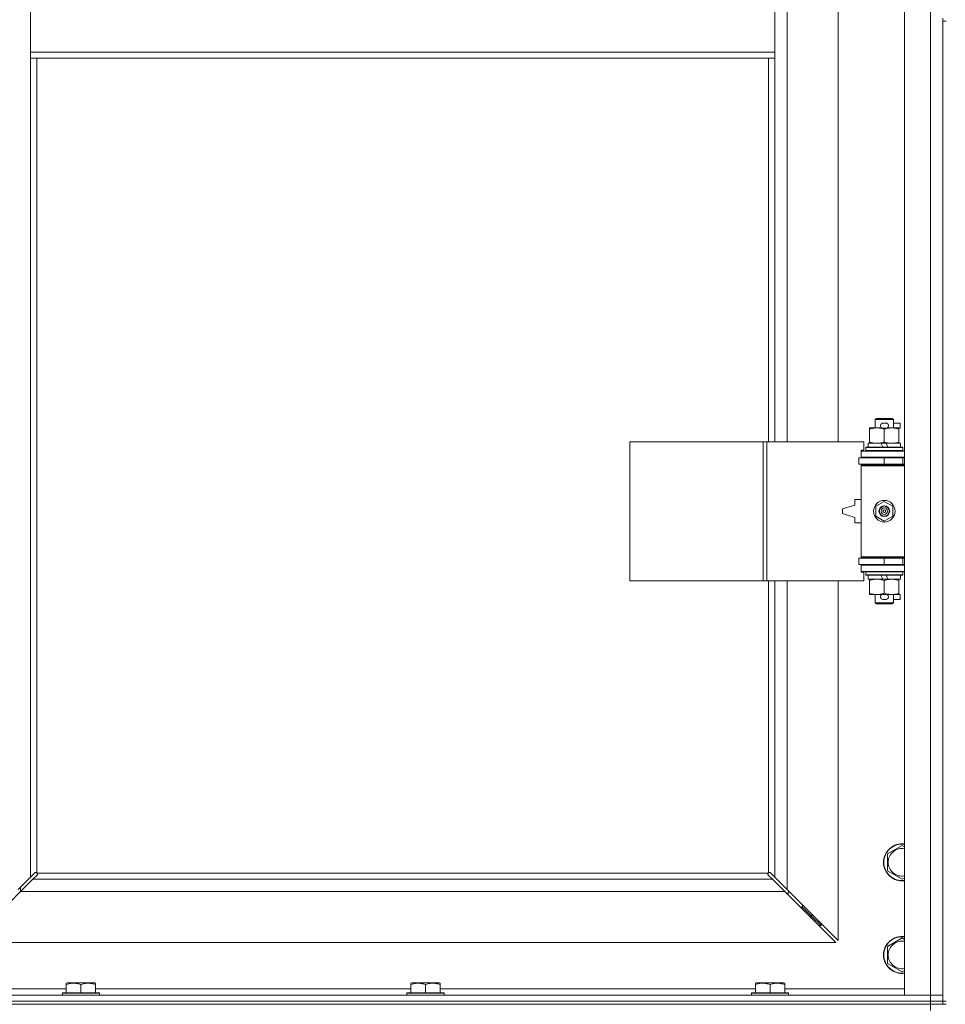
# Model space of a CAD drawing. Units: millimetres. Extents: x 0 to 45917, y -11 to 31500.
# Drawn here: x 7439 to 8039, y 21465 to 22103 of the extents above; entities that cross this region are included whole.
import ezdxf

# ---------------------------------------------------------------- set-up
doc = ezdxf.new("R2010")
doc.units = ezdxf.units.MM
doc.linetypes.add('K5LT_THIN', pattern=[0])
doc.layers.add('R', color=1, linetype='Continuous', true_color=0xff0000)
doc.layers.add('WELDING', color=7, linetype='Continuous', true_color=0xffffff)

msp = doc.modelspace()

# ---------------------------------------------------------------- linework, layer by layer
at = {"layer": 'R', "color": 7, "linetype": 'K5LT_THIN', "lineweight": 18}
for p, q in [((8012.38, 21470.8), (8012.38, 23371.8)), ((8029.38, 21470.8), (8029.38, 23371.8)), ((7936.38, 22376.3), (7936.38, 21829.3)), ((7969.38, 21829.3), (7969.38, 22376.3)), ((7446.38, 22123.8), (7446.38, 22081.8)), ((7928.38, 22123.8), (7928.38, 22081.8)), ((8037.38, 22103.8), (8037.38, 22101.8)), ((8037.38, 22101.8), (8037.38, 21466.8)), ((8037.38, 22101.8), (8039.38, 22101.8)), ((7446.38, 22081.8), (7928.38, 22081.8)), ((7446.38, 22081.8), (7446.38, 22077.8)), ((7928.38, 22081.8), (7928.38, 22077.8)), ((7446.38, 22077.8), (7928.38, 22077.8)), ((7446.38, 22077.8), (7446.38, 21547.21)), ((7450.38, 22077.8), (7450.38, 21550.06)), ((7924.38, 21829.3), (7924.38, 22077.8)), ((7928.38, 21829.3), (7928.38, 22077.8)), ((7993.38, 21843.72), (7994.38, 21844.3)), ((8005.38, 21843.72), (7993.38, 21843.72)), ((7993.38, 21843.72), (7993.38, 21838.3)), ((8004.38, 21844.3), (7994.38, 21844.3)), ((7998.48, 21841.4), (8000.48, 21841.4)), ((8005.38, 21843.72), (8004.38, 21844.3)), ((8005.38, 21843.72), (8005.38, 21838.3)), ((8005.38, 21841.4), (8009.58, 21841.4)), ((8009.58, 21841.4), (8009.58, 21838.2)), ((7989.88, 21837.45), (7989.88, 21838.3)), ((7989.88, 21838.3), (7994.63, 21838.3)), ((7989.88, 21837.45), (7989.88, 21829.15)), ((7994.63, 21838.3), (7997.92, 21838.3)), ((7998.52, 21838.2), (8000.44, 21838.2)), ((7999.38, 21837.45), (7999.38, 21829.15)), ((8001.04, 21838.3), (8004.13, 21838.3)), ((8004.13, 21838.3), (8008.88, 21838.3)), ((8008.88, 21838.3), (8008.88, 21837.45)), ((8008.88, 21838.2), (8009.58, 21838.2)), ((8008.88, 21837.45), (8008.88, 21829.15)), ((7834.46, 21739.3), (7834.46, 21829.3)), ((7834.46, 21829.3), (7920.82, 21829.3)), ((7920.82, 21739.3), (7920.82, 21829.3)), ((7920.82, 21829.3), (7923.21, 21829.3)), ((7923.21, 21829.3), (7986.08, 21829.3)), ((7923.21, 21739.3), (7923.21, 21829.3)), ((7986.08, 21823.8), (7986.08, 21829.3)), ((7988.88, 21828.3), (7988.88, 21825.8)), ((7997.2, 21828.3), (7988.88, 21828.3)), ((7989.88, 21828.3), (7989.88, 21829.15)), ((8000.51, 21828.3), (7997.2, 21828.3)), ((7998.37, 21825.8), (7997.2, 21828.3)), ((8001.68, 21825.8), (8000.51, 21828.3)), ((8009.88, 21828.3), (8000.51, 21828.3)), ((8008.88, 21829.15), (8008.88, 21828.3)), ((8009.88, 21828.3), (8009.88, 21825.8)), ((7984.38, 21823.8), (7986.08, 21823.8)), ((7984.38, 21823.3), (7984.38, 21823.8)), ((7984.38, 21823.3), (8012.38, 21823.3)), ((7984.38, 21819.3), (7984.38, 21823.3)), ((7987.38, 21825.5), (7987.55, 21825.8)), ((7987.38, 21825.5), (7987.38, 21823.6)), ((8011.38, 21825.5), (7987.38, 21825.5)), ((8011.38, 21823.6), (7987.38, 21823.6)), ((7987.38, 21823.6), (7987.55, 21823.3)), ((8011.21, 21825.8), (7987.55, 21825.8)), ((8011.38, 21825.5), (8011.21, 21825.8)), ((8011.38, 21823.6), (8011.21, 21823.3)), ((8011.38, 21825.5), (8011.38, 21823.6)), ((7982.88, 21818.8), (7999.38, 21818.8)), ((7982.88, 21814.8), (7982.88, 21818.8)), ((7982.88, 21814.8), (7999.38, 21814.8)), ((7984.38, 21819.3), (8012.38, 21819.3)), ((7984.38, 21818.8), (7984.38, 21819.3)), ((7984.38, 21813.8), (7984.38, 21814.8)), ((7984.38, 21813.8), (7984.88, 21814.3)), ((7984.38, 21813.8), (7984.38, 21754.8)), ((8012.38, 21813.8), (7984.38, 21813.8)), ((8012.38, 21814.3), (7984.88, 21814.3)), ((7993.38, 21819.3), (7993.38, 21818.8)), ((7993.38, 21814.8), (7993.38, 21814.3)), ((7999.38, 21814.8), (7999.38, 21818.8)), ((7999.38, 21818.8), (8011.38, 21818.8)), ((7999.38, 21814.8), (8011.38, 21814.8)), ((8005.38, 21819.3), (8005.38, 21818.8)), ((8005.38, 21814.8), (8005.38, 21814.3)), ((8011.38, 21814.8), (8011.38, 21818.8)), ((8011.38, 21818.8), (8012.38, 21818.8)), ((8011.38, 21814.8), (8012.38, 21814.8)), ((7980.38, 21788.3), (7972.38, 21785.8)), ((7980.38, 21791.8), (7980.38, 21788.3)), ((7984.38, 21791.8), (7980.38, 21791.8)), ((7993.88, 21787.48), (7999.38, 21790.65)), ((7999.38, 21790.65), (8004.88, 21787.48)), ((7972.38, 21785.8), (7972.38, 21782.8)), ((7972.38, 21782.8), (7980.38, 21780.3)), ((7993.88, 21781.13), (7993.88, 21787.48)), ((8004.88, 21787.48), (8004.88, 21781.13)), ((7980.38, 21780.3), (7980.38, 21776.8)), ((7980.38, 21776.8), (7984.38, 21776.8)), ((7999.38, 21777.95), (7993.88, 21781.13)), ((8004.88, 21781.13), (7999.38, 21777.95)), ((7999.38, 21753.8), (7982.88, 21753.8)), ((7982.88, 21753.8), (7982.88, 21749.8)), ((7999.38, 21749.8), (7982.88, 21749.8)), ((8012.38, 21754.8), (7984.38, 21754.8)), ((7984.38, 21754.8), (7984.88, 21754.3)), ((7984.38, 21753.8), (7984.38, 21754.8)), ((7984.38, 21749.3), (7984.38, 21749.8)), ((8012.38, 21754.3), (7984.88, 21754.3)), ((7993.38, 21754.3), (7993.38, 21753.8)), ((7993.38, 21749.8), (7993.38, 21749.3)), ((8011.38, 21753.8), (7999.38, 21753.8)), ((7999.38, 21753.8), (7999.38, 21749.8)), ((8011.38, 21749.8), (7999.38, 21749.8)), ((8005.38, 21754.3), (8005.38, 21753.8)), ((8005.38, 21749.8), (8005.38, 21749.3)), ((8012.38, 21753.8), (8011.38, 21753.8)), ((8011.38, 21753.8), (8011.38, 21749.8)), ((8012.38, 21749.8), (8011.38, 21749.8)), ((7984.38, 21749.3), (7984.38, 21745.3)), ((8012.38, 21749.3), (7984.38, 21749.3)), ((8012.38, 21745.3), (7984.38, 21745.3)), ((7984.38, 21744.8), (7984.38, 21745.3)), ((7986.08, 21744.8), (7984.38, 21744.8)), ((7986.08, 21739.3), (7986.08, 21744.8)), ((7987.38, 21745), (7987.55, 21745.3)), ((7987.38, 21745), (7987.38, 21743.1)), ((8011.38, 21745), (7987.38, 21745)), ((8011.38, 21743.1), (7987.38, 21743.1)), ((7987.38, 21743.1), (7987.55, 21742.8)), ((8011.38, 21745), (8011.21, 21745.3)), ((8011.38, 21743.1), (8011.21, 21742.8)), ((8011.38, 21745), (8011.38, 21743.1)), ((7834.46, 21739.3), (7920.82, 21739.3)), ((7920.82, 21739.3), (7923.21, 21739.3)), ((7923.21, 21739.3), (7986.08, 21739.3)), ((7924.38, 21550.06), (7924.38, 21739.3)), ((7928.38, 21547.21), (7928.38, 21739.3)), ((7936.38, 21739.3), (7936.38, 21539.21)), ((7969.38, 21506.21), (7969.38, 21739.3)), ((8011.21, 21742.8), (7987.55, 21742.8)), ((7988.88, 21742.8), (7988.88, 21740.3)), ((7998.37, 21740.3), (7988.88, 21740.3)), ((7989.88, 21739.45), (7989.88, 21740.3)), ((7989.88, 21739.45), (7989.88, 21731.15)), ((7998.37, 21740.3), (7997.2, 21742.8)), ((7998.37, 21740.3), (8001.68, 21740.3)), ((7999.38, 21739.45), (7999.38, 21731.15)), ((8001.68, 21740.3), (8000.51, 21742.8)), ((8009.88, 21740.3), (8001.68, 21740.3)), ((8008.88, 21740.3), (8008.88, 21739.45)), ((8008.88, 21739.45), (8008.88, 21731.15)), ((8009.88, 21742.8), (8009.88, 21740.3)), ((7989.88, 21730.3), (7989.88, 21731.15)), ((7994.63, 21730.3), (7989.88, 21730.3)), ((7993.38, 21730.3), (7993.38, 21724.88)), ((7997.92, 21730.3), (7994.63, 21730.3)), ((7998.52, 21730.4), (8000.44, 21730.4)), ((8008.88, 21730.3), (8001.04, 21730.3)), ((8005.38, 21730.3), (8005.38, 21724.88)), ((8008.88, 21731.15), (8008.88, 21730.3)), ((8008.88, 21730.4), (8009.58, 21730.4)), ((8009.58, 21730.4), (8009.58, 21727.2)), ((8005.38, 21724.88), (7993.38, 21724.88)), ((7993.38, 21724.88), (7994.38, 21724.3)), ((8004.38, 21724.3), (7994.38, 21724.3)), ((7998.48, 21727.2), (8000.48, 21727.2)), ((8005.38, 21724.88), (8004.38, 21724.3)), ((8005.38, 21727.2), (8009.58, 21727.2)), ((8001.38, 21562.29), (8010.88, 21567.77)), ((8010.88, 21567.77), (8012.38, 21566.9)), ((8001.38, 21556.8), (8001.38, 21562.29)), ((8001.38, 21551.32), (8001.38, 21556.8)), ((7438.38, 21539.21), (7446.38, 21547.21)), ((7447.8, 21545.8), (7439.8, 21537.8)), ((7446.38, 21547.21), (7449.14, 21549.97)), ((7450.55, 21548.55), (7447.8, 21545.8)), ((7447.8, 21545.8), (7926.97, 21545.8)), ((7449.56, 21550.2), (7449.79, 21550.2)), ((7450.64, 21549.8), (7924.12, 21549.8)), ((7450.78, 21548.98), (7450.78, 21549.21)), ((7450.79, 21549.1), (7450.79, 21549.1)), ((7923.98, 21548.98), (7923.98, 21549.21)), ((7926.97, 21545.8), (7924.21, 21548.55)), ((7925.2, 21550.2), (7924.97, 21550.2)), ((7925.08, 21550.21), (7925.08, 21550.21)), ((7925.63, 21549.97), (7928.38, 21547.21)), ((7934.97, 21537.8), (7926.97, 21545.8)), ((7928.38, 21547.21), (7936.38, 21539.21)), ((8010.88, 21545.83), (8001.38, 21551.32)), ((8012.38, 21546.7), (8010.88, 21545.83)), ((7439.88, 21537.89), (7439.88, 21540.71)), ((7936.38, 21539.21), (7969.38, 21506.21)), ((7439.8, 21537.8), (7406.8, 21504.8)), ((7934.97, 21537.8), (7439.8, 21537.8)), ((7967.97, 21504.8), (7934.97, 21537.8)), ((7935.97, 21536.8), (7937.38, 21536.8)), ((7937.38, 21536.8), (7937.38, 21538.21)), ((7946.38, 21527.8), (7944.97, 21527.8)), ((7946.38, 21529.21), (7946.38, 21527.8)), ((7946.38, 21527.8), (7952.38, 21521.8)), ((7946.38, 21527.8), (7952.38, 21521.8)), ((7952.38, 21521.8), (7950.97, 21521.8)), ((7952.38, 21523.21), (7952.38, 21521.8)), ((7952.38, 21521.8), (7958.38, 21515.8)), ((7952.38, 21521.8), (7958.38, 21515.8)), ((7958.38, 21515.8), (7956.97, 21515.8)), ((7958.38, 21517.21), (7958.38, 21515.8)), ((8001.38, 21502.29), (8010.88, 21507.77)), ((8010.88, 21507.77), (8012.38, 21506.9)), ((7406.8, 21504.8), (7967.97, 21504.8)), ((8001.38, 21496.8), (8001.38, 21502.29)), ((8001.38, 21491.32), (8001.38, 21496.8)), ((8010.88, 21485.83), (8001.38, 21491.32)), ((8012.38, 21486.7), (8010.88, 21485.83)), ((7469.48, 21478.5), (7470.01, 21478.8)), ((7469.48, 21477.65), (7469.48, 21478.5)), ((7469.48, 21477.65), (7469.48, 21472.3)), ((7487.95, 21478.8), (7470.01, 21478.8)), ((7478.98, 21477.65), (7478.98, 21472.3)), ((7488.48, 21478.5), (7487.95, 21478.8)), ((7488.48, 21478.5), (7488.48, 21477.65)), ((7488.48, 21477.65), (7488.48, 21472.3)), ((7692.68, 21478.5), (7693.21, 21478.8)), ((7692.68, 21477.65), (7692.68, 21478.5)), ((7692.68, 21477.65), (7692.68, 21472.3)), ((7711.15, 21478.8), (7693.21, 21478.8)), ((7702.18, 21477.65), (7702.18, 21472.3)), ((7711.68, 21478.5), (7711.15, 21478.8)), ((7711.68, 21478.5), (7711.68, 21477.65)), ((7711.68, 21477.65), (7711.68, 21472.3)), ((7915.88, 21478.5), (7916.41, 21478.8)), ((7915.88, 21477.65), (7915.88, 21478.5)), ((7915.88, 21477.65), (7915.88, 21472.3)), ((7934.35, 21478.8), (7916.41, 21478.8)), ((7925.38, 21477.65), (7925.38, 21472.3)), ((7934.88, 21478.5), (7934.35, 21478.8)), ((7934.88, 21478.5), (7934.88, 21477.65)), ((7934.88, 21477.65), (7934.88, 21472.3)), ((6705.38, 21470.8), (8029.38, 21470.8)), ((7392.38, 21474.8), (7469.48, 21474.8)), ((7466.98, 21472), (7467.15, 21472.3)), ((7466.98, 21472), (7466.98, 21470.8)), ((7490.98, 21472), (7466.98, 21472)), ((7490.81, 21472.3), (7467.15, 21472.3)), ((7488.48, 21474.8), (7692.68, 21474.8)), ((7490.98, 21472), (7490.81, 21472.3)), ((7490.98, 21472), (7490.98, 21470.8)), ((7690.18, 21472), (7690.35, 21472.3)), ((7690.18, 21472), (7690.18, 21470.8)), ((7714.18, 21472), (7690.18, 21472)), ((7714.01, 21472.3), (7690.35, 21472.3)), ((7711.68, 21474.8), (7915.88, 21474.8)), ((7714.18, 21472), (7714.01, 21472.3)), ((7714.18, 21472), (7714.18, 21470.8)), ((7913.38, 21472), (7913.55, 21472.3)), ((7913.38, 21472), (7913.38, 21470.8)), ((7937.38, 21472), (7913.38, 21472)), ((7937.21, 21472.3), (7913.55, 21472.3)), ((7934.88, 21474.8), (8012.38, 21474.8)), ((7937.38, 21472), (7937.21, 21472.3)), ((7937.38, 21472), (7937.38, 21470.8)), ((8029.38, 21470.8), (8012.38, 21470.8)), ((8029.38, 21470.8), (8037.38, 21470.8)), ((8029.38, 21466.8), (8029.38, 21470.8)), ((8037.38, 21470.8), (8029.38, 21470.8)), ((6705.38, 21466.8), (8029.38, 21466.8)), ((6705.38, 21466.8), (8029.38, 21466.8)), ((8029.38, 21464.8), (6705.38, 21464.8)), ((6705.38, 21464.8), (8029.38, 21464.8)), ((8029.38, 21464.8), (8029.38, 21466.8)), ((8029.38, 21466.8), (8037.38, 21466.8)), ((8037.38, 21466.8), (8029.38, 21466.8)), ((8029.38, 21464.8), (8037.38, 21464.8)), ((8029.38, 21464.8), (8029.38, 21460.8)), ((8037.38, 21464.8), (8029.38, 21464.8)), ((8037.38, 21466.8), (8039.38, 21466.8)), ((8037.38, 21464.8), (8037.38, 21466.8)), ((8037.38, 21464.8), (8039.38, 21464.8))]:
    msp.add_line(p, q, dxfattribs=at)
for radius in [7, 3.49, 3.49, 3.25, 3.19, 3.19, 2.1, 0.9]:
    msp.add_circle((7999.38, 21784.3), radius, dxfattribs=at)
for centre, radius, start, end in [((7998.48, 21839.8), 1.6, 90, 249.63587), ((8000.48, 21839.8), 1.6, 290.36413, 90), ((8011.38, 21810.8), 4, 90, 118.95502), ((8011.38, 21757.8), 4, 241.04498, 270), ((7998.48, 21728.8), 1.6, 110.36413, 270), ((8000.48, 21728.8), 1.6, 270, 69.63587), ((8010.88, 21556.8), 12, 82.81924, 180), ((8010.88, 21556.8), 11.83, 82.71351, 180), ((8010.88, 21556.8), 8.97, 80.37625, 180), ((8010.88, 21556.8), 12, 180, 277.18076), ((8010.88, 21556.8), 11.83, 180, 277.28649), ((8010.88, 21556.8), 8.97, 180, 279.62375), ((7449.82, 21549.23), 1, 34.4499, 55.5501), ((7924.95, 21549.23), 1, 124.4499, 145.5501), ((8010.88, 21496.8), 12, 82.81924, 180), ((8010.88, 21496.8), 11.83, 82.71351, 180), ((8010.88, 21496.8), 8.97, 80.37625, 180), ((8010.88, 21496.8), 12, 180, 277.18076), ((8010.88, 21496.8), 11.83, 180, 277.28649), ((8010.88, 21496.8), 8.97, 180, 279.62375)]:
    msp.add_arc(centre, radius, start, end, dxfattribs=at)
at = {"layer": 'WELDING', "color": 7, "linetype": 'K5LT_THIN', "lineweight": 18}
for p, q in [((7449.14, 21549.97), (7449.3, 21550.1)), ((7449.3, 21550.1), (7449.49, 21550.18)), ((7449.49, 21550.18), (7449.68, 21550.21)), ((7450.03, 21550.18), (7449.84, 21550.22)), ((7450.12, 21550.21), (7449.98, 21550.23)), ((7450.21, 21550.13), (7450.03, 21550.18)), ((7450.26, 21550.16), (7450.12, 21550.21)), ((7450.38, 21550.06), (7450.21, 21550.13)), ((7450.38, 21550.06), (7450.26, 21550.16)), ((7450.68, 21548.72), (7450.55, 21548.55)), ((7450.74, 21549.68), (7450.64, 21549.8)), ((7450.71, 21549.63), (7450.64, 21549.8)), ((7450.76, 21548.9), (7450.68, 21548.72)), ((7450.76, 21549.45), (7450.71, 21549.63)), ((7450.8, 21549.54), (7450.74, 21549.68)), ((7450.8, 21549.26), (7450.76, 21549.45)), ((7450.79, 21549.1), (7450.76, 21548.9)), ((7450.78, 21549.21), (7450.79, 21549.1)), ((7450.82, 21549.4), (7450.8, 21549.54)), ((7923.97, 21549.54), (7923.95, 21549.4)), ((7924.03, 21549.68), (7923.97, 21549.54)), ((7924, 21549.45), (7923.97, 21549.26)), ((7924, 21548.9), (7923.97, 21549.1)), ((7924.05, 21549.63), (7924, 21549.45)), ((7924.08, 21548.72), (7924, 21548.9)), ((7924.12, 21549.8), (7924.03, 21549.68)), ((7924.12, 21549.8), (7924.05, 21549.63)), ((7924.21, 21548.55), (7924.08, 21548.72)), ((7924.51, 21550.16), (7924.38, 21550.06)), ((7924.55, 21550.13), (7924.38, 21550.06)), ((7924.64, 21550.21), (7924.51, 21550.16)), ((7924.73, 21550.18), (7924.55, 21550.13)), ((7924.79, 21550.23), (7924.64, 21550.21)), ((7924.92, 21550.22), (7924.73, 21550.18)), ((7924.97, 21550.2), (7925.08, 21550.21)), ((7925.08, 21550.21), (7925.28, 21550.18)), ((7925.28, 21550.18), (7925.46, 21550.1)), ((7925.46, 21550.1), (7925.63, 21549.97))]:
    msp.add_line(p, q, dxfattribs=at)
for centre, radius, start, end in [((7449.68, 21549.51), 0.697, 80.503, 89.99998), ((7449.98, 21549.72), 0.513, 90.05465, 111.07262), ((7450.3, 21549.4), 0.513, 338.91014, 359.96266), ((7924.46, 21549.4), 0.513, 180.05465, 201.07262), ((7924.67, 21549.1), 0.697, 170.503, 179.99998), ((7924.78, 21549.72), 0.513, 68.91014, 89.96266)]:
    msp.add_arc(centre, radius, start, end, dxfattribs=at)
for points, knots in [([(7994.63, 21838.3), (7994.32, 21838.3), (7993.71, 21838.28), (7992.95, 21838.19), (7992.08, 21838.05), (7991.11, 21837.83), (7990.29, 21837.59), (7989.88, 21837.45)], [0, 0, 0, 0, 1.523216, 3.057663, 3.814901, 5.878539, 8, 8, 8, 8]), ([(7999.38, 21837.45), (7998.95, 21837.59), (7998.21, 21837.82), (7997.2, 21838.05), (7996.38, 21838.18), (7995.64, 21838.27), (7995.06, 21838.3), (7994.73, 21838.3), (7994.63, 21838.3)], [0, 0, 0, 0, 2.494996, 4.309231, 5.73815, 7.133977, 8.472011, 9, 9, 9, 9]), ([(8004.13, 21838.3), (8003.92, 21838.3), (8003.49, 21838.29), (8002.84, 21838.24), (8002.21, 21838.16), (8001.41, 21838.02), (8000.47, 21837.79), (7999.73, 21837.57), (7999.38, 21837.45)], [0, 0, 0, 0, 1.192024, 2.404251, 3.60809, 4.765234, 6.955738, 9, 9, 9, 9]), ([(8008.88, 21837.45), (8008.39, 21837.62), (8007.63, 21837.84), (8006.66, 21838.05), (8005.99, 21838.17), (8005.37, 21838.24), (8004.75, 21838.29), (8004.34, 21838.3), (8004.13, 21838.3)], [0, 0, 0, 0, 2.905563, 4.375924, 5.511195, 6.679161, 7.850161, 9, 9, 9, 9]), ([(7989.88, 21829.15), (7990.46, 21828.96), (7991.3, 21828.71), (7992.41, 21828.49), (7993.14, 21828.38), (7993.88, 21828.32), (7994.36, 21828.3), (7994.63, 21828.3)], [0, 0, 0, 0, 3.005828, 4.318193, 5.5895, 6.632109, 8, 8, 8, 8]), ([(7994.63, 21828.3), (7994.96, 21828.3), (7995.5, 21828.32), (7996.34, 21828.41), (7997.25, 21828.56), (7998.3, 21828.81), (7999.03, 21829.03), (7999.38, 21829.15)], [0, 0, 0, 0, 1.597458, 2.676777, 4.235764, 6.182879, 8, 8, 8, 8]), ([(7999.38, 21829.15), (7999.94, 21828.96), (8000.76, 21828.73), (8001.75, 21828.52), (8002.35, 21828.42), (8002.87, 21828.36), (8003.46, 21828.31), (8004.08, 21828.29), (8004.69, 21828.31), (8005.14, 21828.34), (8005.65, 21828.39), (8006.28, 21828.48), (8007.42, 21828.7), (8008.3, 21828.96), (8008.88, 21829.15)], [0, 0, 0, 0, 2.72415, 3.912285, 4.716446, 5.530362, 6.353984, 7.500189, 8.40607, 9.211142, 9.605533, 10.761675, 12.184093, 15, 15, 15, 15]), ([(7994.63, 21740.3), (7994.32, 21740.3), (7993.71, 21740.28), (7992.95, 21740.19), (7992.08, 21740.05), (7991.11, 21739.83), (7990.29, 21739.59), (7989.88, 21739.45)], [0, 0, 0, 0, 1.523216, 3.057663, 3.814901, 5.878539, 8, 8, 8, 8]), ([(7999.38, 21739.45), (7998.95, 21739.59), (7998.21, 21739.82), (7997.2, 21740.05), (7996.38, 21740.18), (7995.64, 21740.27), (7995.06, 21740.3), (7994.73, 21740.3), (7994.63, 21740.3)], [0, 0, 0, 0, 2.494996, 4.309231, 5.73815, 7.133977, 8.472011, 9, 9, 9, 9]), ([(8004.13, 21740.3), (8003.92, 21740.3), (8003.49, 21740.29), (8002.84, 21740.24), (8002.21, 21740.16), (8001.41, 21740.02), (8000.47, 21739.79), (7999.73, 21739.57), (7999.38, 21739.45)], [0, 0, 0, 0, 1.192024, 2.404251, 3.60809, 4.765234, 6.955738, 9, 9, 9, 9]), ([(8008.88, 21739.45), (8008.39, 21739.62), (8007.63, 21739.84), (8006.66, 21740.05), (8005.99, 21740.17), (8005.37, 21740.24), (8004.75, 21740.29), (8004.34, 21740.3), (8004.13, 21740.3)], [0, 0, 0, 0, 2.905563, 4.375924, 5.511195, 6.679161, 7.850161, 9, 9, 9, 9]), ([(7989.88, 21731.15), (7990.46, 21730.96), (7991.3, 21730.71), (7992.41, 21730.49), (7993.14, 21730.38), (7993.88, 21730.32), (7994.36, 21730.3), (7994.63, 21730.3)], [0, 0, 0, 0, 3.005828, 4.318193, 5.5895, 6.632109, 8, 8, 8, 8]), ([(7994.63, 21730.3), (7994.96, 21730.3), (7995.5, 21730.32), (7996.34, 21730.41), (7997.25, 21730.56), (7998.3, 21730.81), (7999.03, 21731.03), (7999.38, 21731.15)], [0, 0, 0, 0, 1.597458, 2.676777, 4.235764, 6.182879, 8, 8, 8, 8]), ([(7999.38, 21731.15), (7999.94, 21730.96), (8000.76, 21730.73), (8001.75, 21730.52), (8002.35, 21730.42), (8002.87, 21730.36), (8003.46, 21730.31), (8004.08, 21730.29), (8004.69, 21730.31), (8005.14, 21730.34), (8005.65, 21730.39), (8006.28, 21730.48), (8007.42, 21730.7), (8008.3, 21730.96), (8008.88, 21731.15)], [0, 0, 0, 0, 2.72415, 3.912285, 4.716446, 5.530362, 6.353984, 7.500189, 8.40607, 9.211142, 9.605533, 10.761675, 12.184093, 15, 15, 15, 15]), ([(7478.98, 21477.65), (7478.55, 21477.79), (7477.98, 21477.96), (7477.29, 21478.13), (7476.87, 21478.22), (7476.41, 21478.31), (7475.94, 21478.38), (7475.45, 21478.44), (7474.89, 21478.48), (7474.26, 21478.5), (7473.74, 21478.49), (7473.28, 21478.46), (7472.75, 21478.41), (7471.99, 21478.31), (7470.87, 21478.07), (7470.01, 21477.82), (7469.48, 21477.65)], [0, 0, 0, 0, 2.392038, 3.094773, 3.749673, 4.638938, 5.533553, 6.273967, 7.269403, 8.499731, 9.554906, 10.026159, 10.962726, 12.336972, 14.092661, 17, 17, 17, 17]), ([(7488.48, 21477.65), (7488.05, 21477.79), (7487.48, 21477.96), (7486.79, 21478.13), (7486.37, 21478.22), (7485.91, 21478.31), (7485.44, 21478.38), (7484.95, 21478.44), (7484.39, 21478.48), (7483.76, 21478.5), (7483.24, 21478.49), (7482.78, 21478.46), (7482.25, 21478.41), (7481.49, 21478.31), (7480.37, 21478.07), (7479.51, 21477.82), (7478.98, 21477.65)], [0, 0, 0, 0, 2.392038, 3.094773, 3.749673, 4.638938, 5.533553, 6.273967, 7.269403, 8.499731, 9.554906, 10.026159, 10.962726, 12.336972, 14.092661, 17, 17, 17, 17]), ([(7702.18, 21477.65), (7701.75, 21477.79), (7701.18, 21477.96), (7700.49, 21478.13), (7700.07, 21478.22), (7699.61, 21478.31), (7699.14, 21478.38), (7698.65, 21478.44), (7698.09, 21478.48), (7697.46, 21478.5), (7696.94, 21478.49), (7696.48, 21478.46), (7695.95, 21478.41), (7695.19, 21478.31), (7694.07, 21478.07), (7693.21, 21477.82), (7692.68, 21477.65)], [0, 0, 0, 0, 2.392038, 3.094773, 3.749673, 4.638938, 5.533553, 6.273967, 7.269403, 8.499731, 9.554906, 10.026159, 10.962726, 12.336972, 14.092661, 17, 17, 17, 17]), ([(7711.68, 21477.65), (7711.25, 21477.79), (7710.68, 21477.96), (7709.99, 21478.13), (7709.57, 21478.22), (7709.11, 21478.31), (7708.64, 21478.38), (7708.15, 21478.44), (7707.59, 21478.48), (7706.96, 21478.5), (7706.44, 21478.49), (7705.98, 21478.46), (7705.45, 21478.41), (7704.69, 21478.31), (7703.57, 21478.07), (7702.71, 21477.82), (7702.18, 21477.65)], [0, 0, 0, 0, 2.392038, 3.094773, 3.749673, 4.638938, 5.533553, 6.273967, 7.269403, 8.499731, 9.554906, 10.026159, 10.962726, 12.336972, 14.092661, 17, 17, 17, 17]), ([(7925.38, 21477.65), (7924.95, 21477.79), (7924.38, 21477.96), (7923.69, 21478.13), (7923.27, 21478.22), (7922.81, 21478.31), (7922.34, 21478.38), (7921.85, 21478.44), (7921.29, 21478.48), (7920.66, 21478.5), (7920.14, 21478.49), (7919.68, 21478.46), (7919.15, 21478.41), (7918.39, 21478.31), (7917.27, 21478.07), (7916.41, 21477.82), (7915.88, 21477.65)], [0, 0, 0, 0, 2.392038, 3.094773, 3.749673, 4.638938, 5.533553, 6.273967, 7.269403, 8.499731, 9.554906, 10.026159, 10.962726, 12.336972, 14.092661, 17, 17, 17, 17]), ([(7934.88, 21477.65), (7934.45, 21477.79), (7933.88, 21477.96), (7933.19, 21478.13), (7932.77, 21478.22), (7932.31, 21478.31), (7931.84, 21478.38), (7931.35, 21478.44), (7930.79, 21478.48), (7930.16, 21478.5), (7929.64, 21478.49), (7929.18, 21478.46), (7928.65, 21478.41), (7927.89, 21478.31), (7926.77, 21478.07), (7925.91, 21477.82), (7925.38, 21477.65)], [0, 0, 0, 0, 2.392038, 3.094773, 3.749673, 4.638938, 5.533553, 6.273967, 7.269403, 8.499731, 9.554906, 10.026159, 10.962726, 12.336972, 14.092661, 17, 17, 17, 17])]:
    msp.add_open_spline(points, degree=3, knots=knots, dxfattribs=at)

doc.saveas('drawing.dxf')
